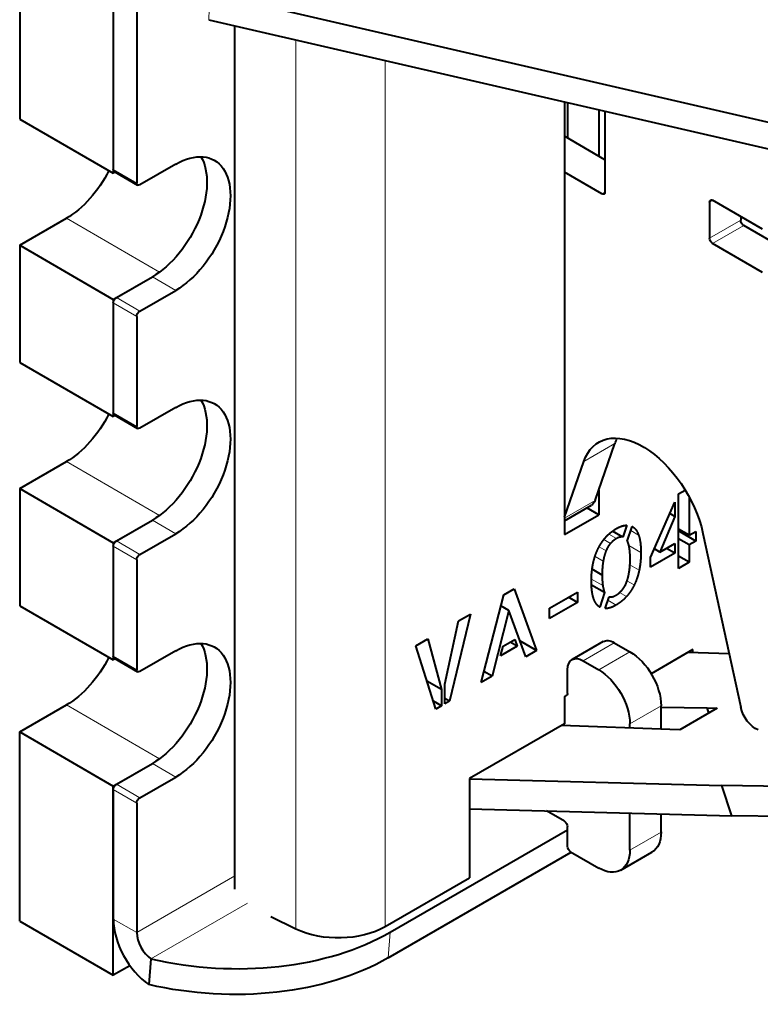
# Model space of a CAD drawing. Units: millimetres. Extents: x 2 to 1189, y 1 to 840.
# Drawn here: x 774 to 807, y 296 to 341 of the extents above; entities that cross this region are included whole.
import ezdxf

# ---------------------------------------------------------------- set-up
doc = ezdxf.new("R2010")
doc.units = ezdxf.units.MM
doc.header["$LTSCALE"] = 12.7
doc.layers.add('TANGENT_LINES', color=7, linetype='Continuous', lineweight=15)
doc.layers.add('Visible', color=7, linetype='Continuous', lineweight=40)

msp = doc.modelspace()

# ---------------------------------------------------------------- linework, layer by layer
at = {"layer": 'TANGENT_LINES'}
for p, q in [((782.377, 341.867), (782.34, 340.664)), ((786.28, 339.755), (786.28, 299.485)), ((790.33, 338.82), (790.33, 299.587)), ((779.076, 333.261), (778.015, 333.874)), ((800.147, 332.771), (800.289, 332.853)), ((805.026, 332.404), (805.168, 332.486)), ((775.894, 331.669), (780.114, 329.232)), ((805.026, 330.771), (806.441, 331.587)), ((805.168, 330.526), (806.582, 331.342)), ((780.843, 328.403), (779.783, 329.015)), ((779.076, 327.219), (778.015, 327.831)), ((779.217, 327.464), (778.156, 328.076)), ((779.076, 322.238), (778.015, 322.851)), ((799.331, 320.647), (800.745, 321.464)), ((775.894, 320.646), (780.114, 318.21)), ((798.45, 318.082), (799.845, 318.887)), ((780.843, 317.38), (779.783, 317.993)), ((800.807, 317.156), (800.468, 317.352)), ((801.817, 317.313), (801.46, 317.52)), ((779.076, 316.196), (778.015, 316.809)), ((779.217, 316.441), (778.156, 317.054)), ((800.339, 316.604), (800.03, 316.783)), ((800.541, 316.939), (800.243, 317.111)), ((801.919, 316.524), (801.373, 316.838)), ((800.21, 316.133), (799.842, 316.345)), ((801.841, 315.727), (801.423, 315.968)), ((800.192, 315.032), (799.681, 315.327)), ((801.617, 315.057), (801.289, 315.247)), ((801.264, 314.528), (800.949, 314.71)), ((800.795, 314.147), (800.42, 314.364)), ((799.299, 311.624), (800.713, 312.441)), ((779.076, 311.216), (778.015, 311.828)), ((800.006, 311.216), (801.42, 312.032)), ((775.894, 309.624), (780.114, 307.187)), ((801.42, 308.766), (802.834, 309.583)), ((780.843, 306.358), (779.783, 306.97)), ((779.217, 305.419), (778.156, 306.031)), ((779.076, 305.174), (778.015, 305.786)), ((801.42, 303.051), (802.834, 303.867)), ((783.522, 301.875), (779.076, 299.308)), ((784.09, 300.645), (779.721, 298.122)), ((779.076, 299.308), (778.015, 299.921)), ((790.562, 299.331), (790.47, 298.164))]:
    msp.add_line(p, q, dxfattribs=at)
at = {"layer": 'Visible'}
for p, q in [((773.772, 352.49), (773.772, 336.16)), ((778.015, 350.04), (778.015, 333.71)), ((778.015, 349.877), (778.015, 333.874)), ((779.076, 349.265), (779.076, 333.261)), ((782.377, 341.867), (822.357, 332.641)), ((782.34, 340.664), (822.32, 331.438)), ((783.522, 301.272), (783.522, 340.391)), ((798.45, 336.947), (798.45, 317.339)), ((798.592, 336.914), (798.592, 335.302)), ((800.006, 336.588), (800.006, 334.486)), ((800.289, 336.522), (800.289, 332.853)), ((773.772, 336.16), (778.015, 333.71)), ((800.289, 334.323), (798.45, 335.384)), ((780.843, 334.118), (779.217, 333.18)), ((778.098, 333.758), (778.015, 333.71)), ((778.056, 333.782), (779.117, 333.17)), ((800.147, 332.771), (798.45, 333.751)), ((805.026, 332.404), (805.026, 330.771)), ((807.433, 331.178), (805.168, 332.486)), ((773.772, 330.444), (775.894, 331.669)), ((806.441, 331.751), (806.441, 331.587)), ((808.847, 330.035), (806.582, 331.342)), ((807.433, 329.218), (805.168, 330.526)), ((773.772, 330.444), (773.772, 325.137)), ((773.772, 330.444), (778.015, 327.995)), ((778.015, 327.995), (779.783, 329.015)), ((778.156, 328.076), (779.783, 329.015)), ((779.217, 327.464), (780.843, 328.403)), ((778.015, 327.995), (778.015, 322.688)), ((778.015, 327.831), (778.015, 322.851)), ((779.076, 327.219), (779.076, 322.238)), ((773.772, 325.137), (778.015, 322.688)), ((780.843, 323.096), (779.217, 322.157)), ((778.098, 322.735), (778.015, 322.688)), ((778.056, 322.759), (779.117, 322.147)), ((799.845, 318.887), (800.745, 321.464)), ((773.772, 319.422), (775.894, 320.646)), ((798.45, 318.125), (799.331, 320.647)), ((773.772, 319.422), (773.772, 314.114)), ((773.772, 319.422), (778.015, 316.972)), ((803.625, 319.181), (803.928, 319.357)), ((800.006, 319.346), (800.006, 318.238)), ((803.625, 315.804), (803.625, 319.181)), ((804.109, 319.041), (804.109, 317.307)), ((798.45, 317.961), (799.675, 318.668)), ((800.006, 318.238), (799.468, 318.548)), ((802.359, 316.297), (803.462, 318.813)), ((803.462, 318.813), (803.462, 318.158)), ((798.45, 317.339), (800.006, 318.238)), ((803.462, 318.158), (802.783, 316.542)), ((803.462, 318.158), (803.233, 318.29)), ((778.015, 316.972), (779.783, 317.993)), ((778.156, 317.054), (779.783, 317.993)), ((801.275, 317.761), (801.101, 317.229)), ((801.303, 317.048), (801.522, 317.706)), ((804.109, 317.307), (803.625, 317.587)), ((779.217, 316.441), (780.843, 317.38)), ((801.101, 317.229), (800.638, 317.496)), ((804.415, 317.048), (803.625, 317.504)), ((804.109, 316.872), (803.625, 317.152)), ((804.109, 317.307), (804.415, 317.484)), ((804.415, 317.484), (804.415, 317.048)), ((804.731, 317.391), (806.441, 309.524)), ((778.015, 316.972), (778.015, 311.665)), ((778.015, 316.809), (778.015, 311.828)), ((802.783, 316.542), (802.531, 316.688)), ((802.783, 316.542), (803.462, 316.934)), ((803.462, 316.498), (803.085, 316.716)), ((803.462, 316.934), (803.462, 316.498)), ((804.415, 317.048), (804.109, 316.872)), ((804.109, 316.872), (804.109, 316.084)), ((803.462, 316.498), (802.359, 315.861)), ((802.359, 315.861), (802.359, 316.297)), ((804.109, 316.084), (803.625, 316.363)), ((779.076, 316.196), (779.076, 311.216)), ((804.109, 316.084), (803.625, 315.804)), ((800.16, 315.508), (799.713, 315.767)), ((800.275, 314.713), (799.685, 315.054)), ((794.679, 310.639), (795.703, 314.603)), ((795.703, 314.603), (796.175, 314.876)), ((796.175, 314.876), (797.191, 312.09)), ((797.783, 314.003), (799.045, 314.732)), ((799.045, 314.269), (798.644, 314.501)), ((799.045, 314.732), (799.045, 314.269)), ((800.275, 314.713), (800.057, 314.051)), ((800.295, 313.987), (800.474, 314.526)), ((773.772, 314.114), (778.015, 311.665)), ((795.941, 313.897), (795.575, 314.109)), ((799.045, 314.269), (797.783, 313.541)), ((797.783, 313.541), (797.783, 314.003)), ((794.198, 313.739), (793.246, 309.793)), ((793.659, 313.427), (794.198, 313.739)), ((795.941, 313.897), (795.175, 310.925)), ((796.699, 311.805), (795.941, 313.897)), ((793.04, 310.568), (793.659, 313.427)), ((791.718, 312.307), (792.262, 312.621)), ((792.627, 309.436), (791.718, 312.307)), ((792.262, 312.621), (792.877, 310.327)), ((796.318, 312.286), (795.56, 311.849)), ((795.56, 311.849), (795.671, 312.285)), ((795.671, 312.285), (796.203, 312.592)), ((796.318, 312.286), (795.996, 312.472)), ((796.203, 312.592), (796.318, 312.286)), ((797.191, 312.09), (796.439, 312.524)), ((800.213, 312.49), (798.799, 311.674)), ((800.713, 312.441), (801.42, 312.032)), ((780.843, 312.073), (779.217, 311.134)), ((797.191, 312.09), (796.699, 311.805)), ((804.276, 312.13), (802.384, 311.037)), ((805.915, 311.942), (804.038, 311.992)), ((804.276, 311.986), (804.276, 312.13)), ((778.098, 311.713), (778.015, 311.665)), ((778.056, 311.737), (779.117, 311.124)), ((799.299, 311.624), (800.006, 311.216)), ((795.175, 310.925), (794.679, 310.639)), ((795.175, 310.925), (794.808, 311.138)), ((798.592, 310.144), (798.592, 311.216)), ((792.877, 310.327), (792.225, 310.704)), ((793.04, 309.674), (793.04, 310.568)), ((792.877, 310.327), (792.877, 309.58)), ((798.45, 309.991), (798.521, 310.032)), ((798.45, 309.991), (798.45, 308.766)), ((773.772, 308.399), (775.894, 309.624)), ((792.877, 309.58), (792.515, 309.789)), ((792.877, 309.58), (792.627, 309.436)), ((793.246, 309.793), (793.04, 309.912)), ((793.246, 309.793), (793.04, 309.674)), ((802.834, 308.525), (802.834, 309.583)), ((802.834, 309.526), (804.923, 309.491)), ((805.38, 309.478), (803.683, 308.499)), ((804.923, 309.491), (805.38, 309.478)), ((805.001, 309.259), (804.923, 309.491)), ((798.45, 308.766), (794.153, 306.285)), ((803.226, 308.511), (798.323, 308.693)), ((801.42, 308.578), (801.42, 308.766)), ((773.772, 299.826), (773.772, 308.399)), ((773.772, 308.399), (778.015, 305.949)), ((803.683, 308.499), (803.226, 308.511)), ((778.015, 305.949), (779.783, 306.97)), ((778.156, 306.031), (779.783, 306.97)), ((779.217, 305.419), (780.843, 306.358)), ((794.153, 306.285), (794.153, 301.795)), ((794.153, 306.277), (805.582, 305.969)), ((778.015, 297.376), (778.015, 305.949)), ((778.015, 305.786), (778.015, 299.921)), ((806.039, 304.6), (805.582, 305.969)), ((838.493, 305.435), (805.582, 305.969)), ((779.076, 305.174), (779.076, 299.308)), ((794.153, 304.92), (806.039, 304.6)), ((798.45, 304.357), (797.638, 304.826)), ((801.42, 303.051), (801.42, 304.724)), ((802.834, 303.867), (802.834, 304.686)), ((838.95, 304.066), (806.039, 304.6)), ((790.562, 299.331), (798.592, 303.967)), ((798.592, 303.967), (798.592, 304.112)), ((798.592, 303.214), (798.592, 303.965)), ((790.47, 298.164), (798.762, 302.952)), ((798.733, 302.969), (800.006, 302.234)), ((801.006, 302.135), (802.42, 302.952)), ((790.33, 299.587), (794.153, 301.795)), ((773.772, 299.826), (778.015, 297.376)), ((785.146, 300.035), (786.28, 299.485)), ((779.721, 298.122), (779.629, 296.955)), ((778.77, 297.812), (778.015, 297.376))]:
    msp.add_line(p, q, dxfattribs=at)
at = {"layer": 'Visible', "extrusion": (0, 0, -1)}
for centre, major_axis, ratio, start_param, end_param in [((780.843, 331.261), (-1.75, -3.031), 0.57735, 2.356194, 5.497787), ((779.783, 331.873), (-1.75, -3.031), 0.57735, 3.44948, 5.497787), ((775.894, 334.527), (-1.75, -3.031), 0.57735, 4.611201, 5.497787), ((778.156, 333.955), (-0.1, -0.173), 0.57735, 0, 0.785398), ((779.217, 333.343), (-0.1, -0.173), 0.57735, 5.497787, 7.068583), ((800.147, 332.935), (-0.1, 0.173), 0.57735, 2.356194, 3.926991), ((805.168, 332.322), (-0.1, 0.173), 0.57735, 5.497787, 7.068583), ((806.582, 331.506), (-0.1, 0.173), 0.57735, 3.926991, 5.497787), ((805.168, 330.689), (-0.1, 0.173), 0.57735, 3.926991, 5.497787), ((778.156, 327.913), (-0.1, -0.173), 0.57735, 0.785398, 2.356194), ((779.217, 327.301), (-0.1, -0.173), 0.57735, 0.785398, 2.356194), ((780.843, 320.238), (-1.75, -3.031), 0.57735, 2.356194, 5.497787), ((779.783, 320.85), (-1.75, -3.031), 0.57735, 3.44948, 5.497787), ((775.894, 323.504), (-1.75, -3.031), 0.57735, 4.611201, 5.497787), ((778.156, 322.932), (-0.1, -0.173), 0.57735, 0, 0.785398), ((779.217, 322.32), (-0.1, -0.173), 0.57735, 5.497787, 7.068583), ((802.013, 318.06), (-2, 3.464), 0.57735, 5.821612, 8.360005), ((803.427, 318.876), (-2, 3.464), 0.57735, 5.821612, 5.921818), ((799.175, 319.534), (-0.5, 0.866), 0.57735, 2.680019, 3.141593), ((778.156, 316.89), (-0.1, -0.173), 0.57735, 0.785398, 2.356194), ((779.217, 316.278), (-0.1, -0.173), 0.57735, 0.785398, 2.356194), ((779.783, 309.828), (-1.75, -3.031), 0.57735, 3.44948, 5.497787), ((780.843, 309.215), (-1.75, -3.031), 0.57735, 2.356194, 5.497787), ((800.713, 311.624), (-0.5, 0.866), 0.57735, 0, 0.785398), ((775.894, 312.481), (-1.75, -3.031), 0.57735, 4.611201, 5.497787), ((778.156, 311.91), (-0.1, -0.173), 0.57735, 0, 0.785398), ((801.42, 310.399), (-1, 1.732), 0.57735, 0.785398, 2.356194), ((799.299, 310.808), (-0.5, 0.866), 0.57735, 5.497787, 7.068583), ((779.217, 311.297), (-0.1, -0.173), 0.57735, 5.497787, 7.068583), ((800.006, 309.583), (-1, 1.732), 0.57735, 0.785398, 2.356194), ((798.45, 310.226), (-0.1, 0.173), 0.57735, 2.356194, 3.403392), ((807.12, 309.357), (-0.5, 0.866), 0.57735, 3.77741, 5.218412), ((778.156, 305.868), (-0.1, -0.173), 0.57735, 0.785398, 2.356194), ((779.217, 305.255), (-0.1, -0.173), 0.57735, 0.785398, 2.356194), ((798.45, 304.194), (-0.1, 0.173), 0.57735, 0.785398, 2.356194), ((801.42, 304.684), (-1, 1.732), 0.57735, 2.356194, 3.141593), ((798.733, 303.132), (-0.1, 0.173), 0.57735, 3.926991, 5.497787), ((800.006, 303.867), (-1, 1.732), 0.57735, 2.356194, 3.926991), ((782.721, 303.421), (10.966, -0.869), 0.625473, 0.737787, 1.806806)]:
    msp.add_ellipse(centre, major_axis=major_axis, ratio=ratio, start_param=start_param, end_param=end_param, dxfattribs=at)
at = {"layer": 'Visible'}
for centre, major_axis, ratio, start_param, end_param in [((779.783, 298.9), (1.25, -2.165), 0.57735, 3.926991, 5.410521), ((779.783, 298.9), (0.5, -0.866), 0.57735, 3.926991, 5.410521), ((782.813, 304.588), (-10.966, 0.869), 0.625473, 1.334787, 2.403806), ((788.209, 300.812), (-3, 0), 0.57735, 0.872665, 2.356194)]:
    msp.add_ellipse(centre, major_axis=major_axis, ratio=ratio, start_param=start_param, end_param=end_param, dxfattribs=at)
for points, knots in [([(800.329, 317.221), (800.373, 317.271), (800.42, 317.316), (800.463, 317.358), (800.507, 317.397), (800.57, 317.451), (800.636, 317.499), (800.713, 317.555), (800.795, 317.603)], [0, 0, 0, 0.21188, 0.21188, 0.408441, 0.408441, 0.681657, 0.681657, 1, 1, 1]), ([(800.795, 317.603), (800.955, 317.695), (801.093, 317.734), (801.19, 317.761), (801.275, 317.761)], [0, 0, 0, 0.585511, 0.585511, 1, 1, 1]), ([(799.976, 316.69), (800, 316.739), (800.025, 316.787), (800.121, 316.963), (800.239, 317.115), (800.283, 317.17), (800.329, 317.221)], [0, 0, 0, 0.165518, 0.165518, 0.77756, 0.77756, 1, 1, 1]), ([(799.753, 316.023), (799.789, 316.193), (799.839, 316.348), (799.898, 316.529), (799.976, 316.69)], [0, 0, 0, 0.461753, 0.461753, 1, 1, 1]), ([(801.398, 316.727), (801.388, 316.79), (801.375, 316.845), (801.366, 316.882), (801.356, 316.916), (801.335, 316.987), (801.307, 317.042)], [0, 0, 0, 0.317694, 0.317694, 0.537544, 0.537544, 1, 1, 1]), ([(801.384, 315.617), (801.411, 315.778), (801.424, 315.967), (801.432, 316.099), (801.434, 316.244)], [0, 0, 0, 0.590871, 0.590871, 1, 1, 1]), ([(799.676, 315.229), (799.676, 315.28), (799.677, 315.33), (799.682, 315.558), (799.71, 315.769), (799.727, 315.899), (799.753, 316.023)], [0, 0, 0, 0.118961, 0.118961, 0.663325, 0.663325, 1, 1, 1]), ([(801.256, 315.147), (801.274, 315.192), (801.292, 315.241), (801.349, 315.408), (801.384, 315.617)], [0, 0, 0, 0.227936, 0.227936, 1, 1, 1]), ([(799.775, 314.45), (799.729, 314.586), (799.704, 314.767), (799.686, 314.894), (799.68, 315.044), (799.676, 315.133), (799.676, 315.229)], [0, 0, 0, 0.471072, 0.471072, 0.803799, 0.803799, 1, 1, 1]), ([(800.783, 314.589), (800.871, 314.64), (800.949, 314.709), (801.003, 314.756), (801.051, 314.811)], [0, 0, 0, 0.596282, 0.596282, 1, 1, 1])]:
    msp.add_open_spline(points, degree=2, knots=knots, dxfattribs=at)
for points in [[(801.522, 317.706), (801.716, 317.608), (801.817, 317.313)], [(800.807, 317.156), (800.661, 317.072), (800.541, 316.939)], [(801.101, 317.229), (800.97, 317.25), (800.807, 317.156)], [(801.817, 317.313), (801.919, 317.019), (801.919, 316.524)], [(800.541, 316.939), (800.422, 316.806), (800.339, 316.604)], [(801.307, 317.042), (801.303, 317.044), (801.303, 317.048)], [(801.434, 316.244), (801.43, 316.531), (801.398, 316.727)], [(800.339, 316.604), (800.255, 316.402), (800.21, 316.133)], [(801.919, 316.524), (801.919, 316.098), (801.841, 315.727)], [(800.21, 316.133), (800.164, 315.863), (800.16, 315.508)], [(800.16, 315.508), (800.164, 315.231), (800.192, 315.032)], [(801.841, 315.727), (801.764, 315.357), (801.617, 315.057)], [(800.192, 315.032), (800.22, 314.832), (800.275, 314.713)], [(801.051, 314.811), (801.172, 314.947), (801.256, 315.147)], [(801.617, 315.057), (801.47, 314.757), (801.264, 314.528)], [(800.057, 314.051), (799.874, 314.161), (799.775, 314.45)], [(800.474, 314.526), (800.597, 314.482), (800.783, 314.589)], [(801.264, 314.528), (801.057, 314.299), (800.795, 314.147)], [(800.795, 314.147), (800.513, 313.985), (800.295, 313.987)]]:
    msp.add_open_spline(points, degree=2, dxfattribs=at)

doc.saveas('drawing.dxf')
